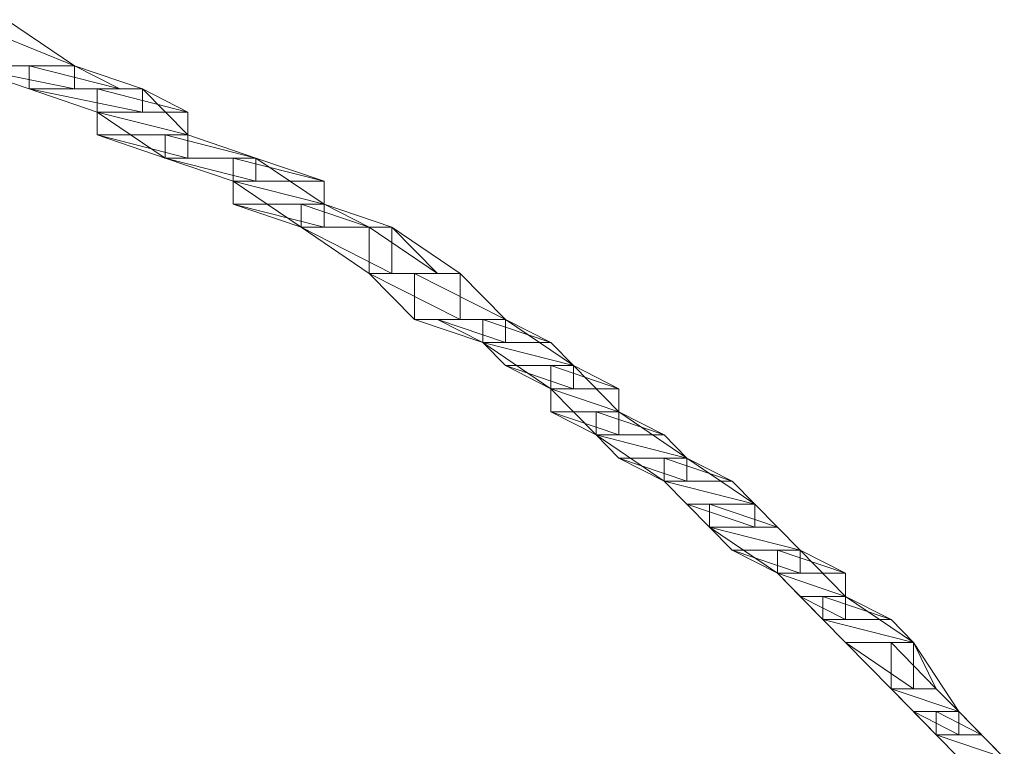
# Model space of a CAD drawing. Units: inches. Extents: x 0 to 6.1, y -12.9 to 0.
# Drawn here: x 3.6 to 3.9, y -9.5 to -9.2 of the extents above; entities that cross this region are included whole.
import ezdxf

# ---------------------------------------------------------------- set-up
doc = ezdxf.new("R2010")
doc.units = ezdxf.units.IN
doc.header["$MEASUREMENT"] = 0
doc.layers.add('Layer 1', color=7, linetype='Continuous')

# ---------------------------------------------------------------- blocks, each defined once
blk = doc.blocks.new('block 2')
at = {"layer": 'Layer 1', "color": 18, "lineweight": 18, "true_color": 0x010101}
for points in [[(3.55287, -9.18396), (3.57001, -9.18396), (3.59585, -9.20146), (3.59585, -9.21021), (3.57864, -9.21021), (3.55287, -9.20146)], [(3.59585, -9.20146), (3.55287, -9.18396), (3.57001, -9.18396), (3.59585, -9.20146)], [(3.55287, -9.20146), (3.59585, -9.20146), (3.55287, -9.18396), (3.55287, -9.20146)], [(3.59585, -9.20146), (3.55287, -9.18396), (3.57001, -9.18396), (3.59585, -9.20146)], [(3.55287, -9.20146), (3.59585, -9.20146), (3.55287, -9.18396), (3.55287, -9.20146)], [(3.59585, -9.21021), (3.55287, -9.20146), (3.59585, -9.20146), (3.59585, -9.21021)], [(3.57864, -9.21021), (3.59585, -9.21021), (3.55287, -9.20146), (3.57864, -9.21021)], [(3.59585, -9.21021), (3.55287, -9.20146), (3.59585, -9.20146), (3.59585, -9.21021)], [(3.57864, -9.21021), (3.59585, -9.21021), (3.55287, -9.20146), (3.57864, -9.21021)], [(3.57864, -9.20146), (3.59585, -9.20146), (3.62169, -9.21021), (3.62169, -9.21896), (3.60446, -9.21896), (3.57864, -9.21021)], [(3.61306, -9.21021), (3.57864, -9.20146), (3.59585, -9.20146), (3.61306, -9.21021)], [(3.57864, -9.21021), (3.61306, -9.21021), (3.57864, -9.20146), (3.57864, -9.21021)], [(3.61306, -9.21021), (3.57864, -9.20146), (3.59585, -9.20146), (3.61306, -9.21021)], [(3.57864, -9.21021), (3.61306, -9.21021), (3.57864, -9.20146), (3.57864, -9.21021)], [(3.62169, -9.21021), (3.57864, -9.21021), (3.61306, -9.21021), (3.62169, -9.21021)], [(3.62169, -9.21021), (3.57864, -9.21021), (3.61306, -9.21021), (3.62169, -9.21021)], [(3.62169, -9.21896), (3.57864, -9.21021), (3.62169, -9.21021), (3.62169, -9.21896)], [(3.60446, -9.21896), (3.62169, -9.21896), (3.57864, -9.21021), (3.60446, -9.21896)], [(3.62169, -9.21896), (3.57864, -9.21021), (3.62169, -9.21021), (3.62169, -9.21896)], [(3.60446, -9.21896), (3.62169, -9.21896), (3.57864, -9.21021), (3.60446, -9.21896)], [(3.60446, -9.21021), (3.62169, -9.21021), (3.63883, -9.22766), (3.63883, -9.2364), (3.63022, -9.2364), (3.60446, -9.21896)], [(3.63883, -9.21896), (3.60446, -9.21021), (3.62169, -9.21021), (3.63883, -9.21896)], [(3.60446, -9.21896), (3.63883, -9.21896), (3.60446, -9.21021), (3.60446, -9.21896)], [(3.63883, -9.21896), (3.60446, -9.21021), (3.62169, -9.21021), (3.63883, -9.21896)], [(3.60446, -9.21896), (3.63883, -9.21896), (3.60446, -9.21021), (3.60446, -9.21896)], [(3.63883, -9.22766), (3.60446, -9.21896), (3.63883, -9.21896), (3.63883, -9.22766)], [(3.60446, -9.22766), (3.63883, -9.22766), (3.60446, -9.21896), (3.60446, -9.22766)], [(3.63883, -9.22766), (3.60446, -9.21896), (3.63883, -9.21896), (3.63883, -9.22766)], [(3.60446, -9.22766), (3.63883, -9.22766), (3.60446, -9.21896), (3.60446, -9.22766)], [(3.63883, -9.2364), (3.60446, -9.22766), (3.63883, -9.22766), (3.63883, -9.2364)], [(3.63022, -9.2364), (3.63883, -9.2364), (3.60446, -9.22766), (3.63022, -9.2364)], [(3.63883, -9.2364), (3.60446, -9.22766), (3.63883, -9.22766), (3.63883, -9.2364)], [(3.63022, -9.2364), (3.63883, -9.2364), (3.60446, -9.22766), (3.63022, -9.2364)], [(3.63022, -9.22766), (3.63883, -9.22766), (3.66467, -9.2364), (3.66467, -9.24516), (3.65607, -9.24516), (3.63022, -9.2364)], [(3.66467, -9.2364), (3.63022, -9.22766), (3.63883, -9.22766), (3.66467, -9.2364)], [(3.63022, -9.2364), (3.66467, -9.2364), (3.63022, -9.22766), (3.63022, -9.2364)], [(3.66467, -9.2364), (3.63022, -9.22766), (3.63883, -9.22766), (3.66467, -9.2364)], [(3.63022, -9.2364), (3.66467, -9.2364), (3.63022, -9.22766), (3.63022, -9.2364)], [(3.66467, -9.24516), (3.63022, -9.2364), (3.66467, -9.2364), (3.66467, -9.24516)], [(3.65607, -9.24516), (3.66467, -9.24516), (3.63022, -9.2364), (3.65607, -9.24516)], [(3.66467, -9.24516), (3.63022, -9.2364), (3.66467, -9.2364), (3.66467, -9.24516)], [(3.65607, -9.24516), (3.66467, -9.24516), (3.63022, -9.2364), (3.65607, -9.24516)], [(3.65607, -9.2364), (3.66467, -9.2364), (3.69049, -9.25391), (3.69049, -9.26268), (3.68188, -9.26268), (3.65607, -9.24516)], [(3.69049, -9.24516), (3.65607, -9.2364), (3.66467, -9.2364), (3.69049, -9.24516)], [(3.65607, -9.24516), (3.69049, -9.24516), (3.65607, -9.2364), (3.65607, -9.24516)], [(3.69049, -9.24516), (3.65607, -9.2364), (3.66467, -9.2364), (3.69049, -9.24516)], [(3.65607, -9.24516), (3.69049, -9.24516), (3.65607, -9.2364), (3.65607, -9.24516)], [(3.69049, -9.25391), (3.65607, -9.24516), (3.69049, -9.24516), (3.69049, -9.25391)], [(3.65607, -9.25391), (3.69049, -9.25391), (3.65607, -9.24516), (3.65607, -9.25391)], [(3.69049, -9.25391), (3.65607, -9.24516), (3.69049, -9.24516), (3.69049, -9.25391)], [(3.65607, -9.25391), (3.69049, -9.25391), (3.65607, -9.24516), (3.65607, -9.25391)], [(3.69049, -9.26268), (3.65607, -9.25391), (3.69049, -9.25391), (3.69049, -9.26268)], [(3.68188, -9.26268), (3.69049, -9.26268), (3.65607, -9.25391), (3.68188, -9.26268)], [(3.69049, -9.26268), (3.65607, -9.25391), (3.69049, -9.25391), (3.69049, -9.26268)], [(3.68188, -9.26268), (3.69049, -9.26268), (3.65607, -9.25391), (3.68188, -9.26268)], [(3.68188, -9.25391), (3.69049, -9.25391), (3.71625, -9.26268), (3.71625, -9.28018), (3.70765, -9.28018), (3.68188, -9.26268)], [(3.70765, -9.26268), (3.68188, -9.25391), (3.69049, -9.25391), (3.70765, -9.26268)], [(3.68188, -9.26268), (3.70765, -9.26268), (3.68188, -9.25391), (3.68188, -9.26268)], [(3.70765, -9.26268), (3.68188, -9.25391), (3.69049, -9.25391), (3.70765, -9.26268)], [(3.68188, -9.26268), (3.70765, -9.26268), (3.68188, -9.25391), (3.68188, -9.26268)], [(3.71625, -9.26268), (3.68188, -9.26268), (3.70765, -9.26268), (3.71625, -9.26268)], [(3.71625, -9.26268), (3.68188, -9.26268), (3.70765, -9.26268), (3.71625, -9.26268)], [(3.71625, -9.28018), (3.68188, -9.26268), (3.71625, -9.26268), (3.71625, -9.28018)], [(3.70765, -9.28018), (3.71625, -9.28018), (3.68188, -9.26268), (3.70765, -9.28018)], [(3.71625, -9.28018), (3.68188, -9.26268), (3.71625, -9.26268), (3.71625, -9.28018)], [(3.70765, -9.28018), (3.71625, -9.28018), (3.68188, -9.26268), (3.70765, -9.28018)], [(3.70765, -9.26268), (3.71625, -9.26268), (3.7421, -9.28018), (3.7421, -9.29763), (3.72486, -9.29763), (3.70765, -9.28018)], [(3.73349, -9.28018), (3.70765, -9.26268), (3.71625, -9.26268), (3.73349, -9.28018)], [(3.70765, -9.28018), (3.73349, -9.28018), (3.70765, -9.26268), (3.70765, -9.28018)], [(3.73349, -9.28018), (3.70765, -9.26268), (3.71625, -9.26268), (3.73349, -9.28018)], [(3.70765, -9.28018), (3.73349, -9.28018), (3.70765, -9.26268), (3.70765, -9.28018)], [(3.7421, -9.28018), (3.70765, -9.28018), (3.73349, -9.28018), (3.7421, -9.28018)], [(3.7421, -9.28018), (3.70765, -9.28018), (3.73349, -9.28018), (3.7421, -9.28018)], [(3.7421, -9.29763), (3.70765, -9.28018), (3.7421, -9.28018), (3.7421, -9.29763)], [(3.72486, -9.29763), (3.7421, -9.29763), (3.70765, -9.28018), (3.72486, -9.29763)], [(3.7421, -9.29763), (3.70765, -9.28018), (3.7421, -9.28018), (3.7421, -9.29763)], [(3.72486, -9.29763), (3.7421, -9.29763), (3.70765, -9.28018), (3.72486, -9.29763)], [(3.72486, -9.28018), (3.7421, -9.28018), (3.75931, -9.29763), (3.75931, -9.30638), (3.75071, -9.30638), (3.72486, -9.29763)], [(3.75931, -9.29763), (3.72486, -9.28018), (3.7421, -9.28018), (3.75931, -9.29763)], [(3.72486, -9.29763), (3.75931, -9.29763), (3.72486, -9.28018), (3.72486, -9.29763)], [(3.75931, -9.29763), (3.72486, -9.28018), (3.7421, -9.28018), (3.75931, -9.29763)], [(3.72486, -9.29763), (3.75931, -9.29763), (3.72486, -9.28018), (3.72486, -9.29763)], [(3.73349, -9.29763), (3.72486, -9.29763), (3.75931, -9.29763), (3.73349, -9.29763)], [(3.73349, -9.29763), (3.72486, -9.29763), (3.75931, -9.29763), (3.73349, -9.29763)], [(3.75931, -9.30638), (3.73349, -9.29763), (3.75931, -9.29763), (3.75931, -9.30638)], [(3.75071, -9.30638), (3.75931, -9.30638), (3.73349, -9.29763), (3.75071, -9.30638)], [(3.75931, -9.30638), (3.73349, -9.29763), (3.75931, -9.29763), (3.75931, -9.30638)], [(3.75071, -9.30638), (3.75931, -9.30638), (3.73349, -9.29763), (3.75071, -9.30638)], [(3.75071, -9.29763), (3.75931, -9.29763), (3.78508, -9.31513), (3.78508, -9.32388), (3.77647, -9.32388), (3.75071, -9.30638)], [(3.77647, -9.30638), (3.75071, -9.29763), (3.75931, -9.29763), (3.77647, -9.30638)], [(3.75071, -9.30638), (3.77647, -9.30638), (3.75071, -9.29763), (3.75071, -9.30638)], [(3.77647, -9.30638), (3.75071, -9.29763), (3.75931, -9.29763), (3.77647, -9.30638)], [(3.75071, -9.30638), (3.77647, -9.30638), (3.75071, -9.29763), (3.75071, -9.30638)], [(3.78508, -9.31513), (3.75071, -9.30638), (3.77647, -9.30638), (3.78508, -9.31513)], [(3.75931, -9.31513), (3.78508, -9.31513), (3.75071, -9.30638), (3.75931, -9.31513)], [(3.78508, -9.31513), (3.75071, -9.30638), (3.77647, -9.30638), (3.78508, -9.31513)], [(3.75931, -9.31513), (3.78508, -9.31513), (3.75071, -9.30638), (3.75931, -9.31513)], [(3.78508, -9.32388), (3.75931, -9.31513), (3.78508, -9.31513), (3.78508, -9.32388)], [(3.77647, -9.32388), (3.78508, -9.32388), (3.75931, -9.31513), (3.77647, -9.32388)], [(3.78508, -9.32388), (3.75931, -9.31513), (3.78508, -9.31513), (3.78508, -9.32388)], [(3.77647, -9.32388), (3.78508, -9.32388), (3.75931, -9.31513), (3.77647, -9.32388)], [(3.77647, -9.31513), (3.78508, -9.31513), (3.80229, -9.33263), (3.80229, -9.34141), (3.79368, -9.34141), (3.77647, -9.32388)], [(3.80229, -9.32388), (3.77647, -9.31513), (3.78508, -9.31513), (3.80229, -9.32388)], [(3.77647, -9.32388), (3.80229, -9.32388), (3.77647, -9.31513), (3.77647, -9.32388)], [(3.80229, -9.32388), (3.77647, -9.31513), (3.78508, -9.31513), (3.80229, -9.32388)], [(3.77647, -9.32388), (3.80229, -9.32388), (3.77647, -9.31513), (3.77647, -9.32388)], [(3.80229, -9.33263), (3.77647, -9.32388), (3.80229, -9.32388), (3.80229, -9.33263)], [(3.77647, -9.33263), (3.80229, -9.33263), (3.77647, -9.32388), (3.77647, -9.33263)], [(3.80229, -9.33263), (3.77647, -9.32388), (3.80229, -9.32388), (3.80229, -9.33263)], [(3.77647, -9.33263), (3.80229, -9.33263), (3.77647, -9.32388), (3.77647, -9.33263)], [(3.80229, -9.34141), (3.77647, -9.33263), (3.80229, -9.33263), (3.80229, -9.34141)], [(3.79368, -9.34141), (3.80229, -9.34141), (3.77647, -9.33263), (3.79368, -9.34141)], [(3.80229, -9.34141), (3.77647, -9.33263), (3.80229, -9.33263), (3.80229, -9.34141)], [(3.79368, -9.34141), (3.80229, -9.34141), (3.77647, -9.33263), (3.79368, -9.34141)], [(3.79368, -9.33263), (3.80229, -9.33263), (3.82813, -9.35016), (3.82813, -9.35891), (3.81953, -9.35891), (3.79368, -9.34141)], [(3.81953, -9.34141), (3.79368, -9.33263), (3.80229, -9.33263), (3.81953, -9.34141)], [(3.79368, -9.34141), (3.81953, -9.34141), (3.79368, -9.33263), (3.79368, -9.34141)], [(3.81953, -9.34141), (3.79368, -9.33263), (3.80229, -9.33263), (3.81953, -9.34141)], [(3.79368, -9.34141), (3.81953, -9.34141), (3.79368, -9.33263), (3.79368, -9.34141)], [(3.82813, -9.35016), (3.79368, -9.34141), (3.81953, -9.34141), (3.82813, -9.35016)], [(3.80229, -9.35016), (3.82813, -9.35016), (3.79368, -9.34141), (3.80229, -9.35016)], [(3.82813, -9.35016), (3.79368, -9.34141), (3.81953, -9.34141), (3.82813, -9.35016)], [(3.80229, -9.35016), (3.82813, -9.35016), (3.79368, -9.34141), (3.80229, -9.35016)], [(3.82813, -9.35891), (3.80229, -9.35016), (3.82813, -9.35016), (3.82813, -9.35891)], [(3.81953, -9.35891), (3.82813, -9.35891), (3.80229, -9.35016), (3.81953, -9.35891)], [(3.82813, -9.35891), (3.80229, -9.35016), (3.82813, -9.35016), (3.82813, -9.35891)], [(3.81953, -9.35891), (3.82813, -9.35891), (3.80229, -9.35016), (3.81953, -9.35891)], [(3.81953, -9.35016), (3.82813, -9.35016), (3.8539, -9.36766), (3.8539, -9.37636), (3.83674, -9.37636), (3.81953, -9.35891)], [(3.84529, -9.35891), (3.81953, -9.35016), (3.82813, -9.35016), (3.84529, -9.35891)], [(3.81953, -9.35891), (3.84529, -9.35891), (3.81953, -9.35016), (3.81953, -9.35891)], [(3.84529, -9.35891), (3.81953, -9.35016), (3.82813, -9.35016), (3.84529, -9.35891)], [(3.81953, -9.35891), (3.84529, -9.35891), (3.81953, -9.35016), (3.81953, -9.35891)], [(3.8539, -9.36766), (3.81953, -9.35891), (3.84529, -9.35891), (3.8539, -9.36766)], [(3.82813, -9.36766), (3.8539, -9.36766), (3.81953, -9.35891), (3.82813, -9.36766)], [(3.8539, -9.36766), (3.81953, -9.35891), (3.84529, -9.35891), (3.8539, -9.36766)], [(3.82813, -9.36766), (3.8539, -9.36766), (3.81953, -9.35891), (3.82813, -9.36766)], [(3.8539, -9.37636), (3.82813, -9.36766), (3.8539, -9.36766), (3.8539, -9.37636)], [(3.83674, -9.37636), (3.8539, -9.37636), (3.82813, -9.36766), (3.83674, -9.37636)], [(3.8539, -9.37636), (3.82813, -9.36766), (3.8539, -9.36766), (3.8539, -9.37636)], [(3.83674, -9.37636), (3.8539, -9.37636), (3.82813, -9.36766), (3.83674, -9.37636)], [(3.83674, -9.36766), (3.8539, -9.36766), (3.87111, -9.38511), (3.87111, -9.39386), (3.86251, -9.39386), (3.83674, -9.37636)], [(3.86251, -9.37636), (3.83674, -9.36766), (3.8539, -9.36766), (3.86251, -9.37636)], [(3.83674, -9.37636), (3.86251, -9.37636), (3.83674, -9.36766), (3.83674, -9.37636)], [(3.86251, -9.37636), (3.83674, -9.36766), (3.8539, -9.36766), (3.86251, -9.37636)], [(3.83674, -9.37636), (3.86251, -9.37636), (3.83674, -9.36766), (3.83674, -9.37636)], [(3.87111, -9.38511), (3.83674, -9.37636), (3.86251, -9.37636), (3.87111, -9.38511)], [(3.84529, -9.38511), (3.87111, -9.38511), (3.83674, -9.37636), (3.84529, -9.38511)], [(3.87111, -9.38511), (3.83674, -9.37636), (3.86251, -9.37636), (3.87111, -9.38511)], [(3.84529, -9.38511), (3.87111, -9.38511), (3.83674, -9.37636), (3.84529, -9.38511)], [(3.87111, -9.39386), (3.84529, -9.38511), (3.87111, -9.38511), (3.87111, -9.39386)], [(3.86251, -9.39386), (3.87111, -9.39386), (3.84529, -9.38511), (3.86251, -9.39386)], [(3.87111, -9.39386), (3.84529, -9.38511), (3.87111, -9.38511), (3.87111, -9.39386)], [(3.86251, -9.39386), (3.87111, -9.39386), (3.84529, -9.38511), (3.86251, -9.39386)], [(3.86251, -9.38511), (3.87111, -9.38511), (3.88835, -9.40261), (3.88835, -9.41136), (3.87972, -9.41136), (3.86251, -9.39386)], [(3.88835, -9.39386), (3.86251, -9.38511), (3.87111, -9.38511), (3.88835, -9.39386)], [(3.86251, -9.39386), (3.88835, -9.39386), (3.86251, -9.38511), (3.86251, -9.39386)], [(3.88835, -9.39386), (3.86251, -9.38511), (3.87111, -9.38511), (3.88835, -9.39386)], [(3.86251, -9.39386), (3.88835, -9.39386), (3.86251, -9.38511), (3.86251, -9.39386)], [(3.88835, -9.40261), (3.86251, -9.39386), (3.88835, -9.39386), (3.88835, -9.40261)], [(3.87111, -9.40261), (3.88835, -9.40261), (3.86251, -9.39386), (3.87111, -9.40261)], [(3.88835, -9.40261), (3.86251, -9.39386), (3.88835, -9.39386), (3.88835, -9.40261)], [(3.87111, -9.40261), (3.88835, -9.40261), (3.86251, -9.39386), (3.87111, -9.40261)], [(3.88835, -9.41136), (3.87111, -9.40261), (3.88835, -9.40261), (3.88835, -9.41136)], [(3.87972, -9.41136), (3.88835, -9.41136), (3.87111, -9.40261), (3.87972, -9.41136)], [(3.88835, -9.41136), (3.87111, -9.40261), (3.88835, -9.40261), (3.88835, -9.41136)], [(3.87972, -9.41136), (3.88835, -9.41136), (3.87111, -9.40261), (3.87972, -9.41136)], [(3.87972, -9.40261), (3.88835, -9.40261), (3.91412, -9.42013), (3.91412, -9.43764), (3.90556, -9.43764), (3.87972, -9.41136)], [(3.90556, -9.41136), (3.87972, -9.40261), (3.88835, -9.40261), (3.90556, -9.41136)], [(3.87972, -9.41136), (3.90556, -9.41136), (3.87972, -9.40261), (3.87972, -9.41136)], [(3.90556, -9.41136), (3.87972, -9.40261), (3.88835, -9.40261), (3.90556, -9.41136)], [(3.87972, -9.41136), (3.90556, -9.41136), (3.87972, -9.40261), (3.87972, -9.41136)], [(3.91412, -9.42013), (3.87972, -9.41136), (3.90556, -9.41136), (3.91412, -9.42013)], [(3.88835, -9.42013), (3.91412, -9.42013), (3.87972, -9.41136), (3.88835, -9.42013)], [(3.91412, -9.42013), (3.87972, -9.41136), (3.90556, -9.41136), (3.91412, -9.42013)], [(3.88835, -9.42013), (3.91412, -9.42013), (3.87972, -9.41136), (3.88835, -9.42013)], [(3.91412, -9.43764), (3.88835, -9.42013), (3.91412, -9.42013), (3.91412, -9.43764)], [(3.90556, -9.43764), (3.91412, -9.43764), (3.88835, -9.42013), (3.90556, -9.43764)], [(3.91412, -9.43764), (3.88835, -9.42013), (3.91412, -9.42013), (3.91412, -9.43764)], [(3.90556, -9.43764), (3.91412, -9.43764), (3.88835, -9.42013), (3.90556, -9.43764)], [(3.90556, -9.42013), (3.91412, -9.42013), (3.93133, -9.4463), (3.93133, -9.45508), (3.92272, -9.45508), (3.90556, -9.43764)], [(3.92272, -9.43764), (3.90556, -9.42013), (3.91412, -9.42013), (3.92272, -9.43764)], [(3.90556, -9.43764), (3.92272, -9.43764), (3.90556, -9.42013), (3.90556, -9.43764)], [(3.92272, -9.43764), (3.90556, -9.42013), (3.91412, -9.42013), (3.92272, -9.43764)], [(3.90556, -9.43764), (3.92272, -9.43764), (3.90556, -9.42013), (3.90556, -9.43764)], [(3.93133, -9.4463), (3.90556, -9.43764), (3.92272, -9.43764), (3.93133, -9.4463)], [(3.91412, -9.4463), (3.93133, -9.4463), (3.90556, -9.43764), (3.91412, -9.4463)], [(3.93133, -9.4463), (3.90556, -9.43764), (3.92272, -9.43764), (3.93133, -9.4463)], [(3.91412, -9.4463), (3.93133, -9.4463), (3.90556, -9.43764), (3.91412, -9.4463)], [(3.93133, -9.45508), (3.91412, -9.4463), (3.93133, -9.4463), (3.93133, -9.45508)], [(3.92272, -9.45508), (3.93133, -9.45508), (3.91412, -9.4463), (3.92272, -9.45508)], [(3.93133, -9.45508), (3.91412, -9.4463), (3.93133, -9.4463), (3.93133, -9.45508)], [(3.92272, -9.45508), (3.93133, -9.45508), (3.91412, -9.4463), (3.92272, -9.45508)], [(3.92272, -9.4463), (3.93133, -9.4463), (3.94854, -9.46383), (3.94854, -9.47258), (3.93993, -9.47258), (3.92272, -9.45508)], [(3.93993, -9.45508), (3.92272, -9.4463), (3.93133, -9.4463), (3.93993, -9.45508)], [(3.92272, -9.45508), (3.93993, -9.45508), (3.92272, -9.4463), (3.92272, -9.45508)], [(3.93993, -9.45508), (3.92272, -9.4463), (3.93133, -9.4463), (3.93993, -9.45508)], [(3.92272, -9.45508), (3.93993, -9.45508), (3.92272, -9.4463), (3.92272, -9.45508)], [(3.94854, -9.46383), (3.92272, -9.45508), (3.93993, -9.45508), (3.94854, -9.46383)], [(3.93133, -9.46383), (3.94854, -9.46383), (3.92272, -9.45508), (3.93133, -9.46383)], [(3.94854, -9.46383), (3.92272, -9.45508), (3.93993, -9.45508), (3.94854, -9.46383)], [(3.93133, -9.46383), (3.94854, -9.46383), (3.92272, -9.45508), (3.93133, -9.46383)]]:
    blk.add_lwpolyline(points, dxfattribs=at)
for points, knots in [([(3.62169, -9.21021), (3.62169, -9.21021), (3.62169, -9.21021), (3.62169, -9.21021), (3.62169, -9.21021), (3.57864, -9.21021), (3.57864, -9.21021), (3.57864, -9.21021), (3.62169, -9.21021), (3.62169, -9.21021)], [0, 0, 0, 0, 1, 1, 1, 2, 2, 2, 3, 3, 3, 3]), ([(3.62169, -9.21021), (3.62169, -9.21021), (3.62169, -9.21021), (3.62169, -9.21021), (3.62169, -9.21021), (3.57864, -9.21021), (3.57864, -9.21021), (3.57864, -9.21021), (3.62169, -9.21021), (3.62169, -9.21021)], [0, 0, 0, 0, 1, 1, 1, 2, 2, 2, 3, 3, 3, 3]), ([(3.66467, -9.2364), (3.66467, -9.2364), (3.63022, -9.2364), (3.63022, -9.2364), (3.63022, -9.2364), (3.66467, -9.2364), (3.66467, -9.2364)], [0, 0, 0, 0, 1, 1, 1, 2, 2, 2, 2]), ([(3.66467, -9.2364), (3.66467, -9.2364), (3.66467, -9.2364), (3.66467, -9.2364), (3.66467, -9.2364), (3.63022, -9.2364), (3.63022, -9.2364), (3.63022, -9.2364), (3.66467, -9.2364), (3.66467, -9.2364)], [0, 0, 0, 0, 1, 1, 1, 2, 2, 2, 3, 3, 3, 3]), ([(3.66467, -9.2364), (3.66467, -9.2364), (3.63022, -9.2364), (3.63022, -9.2364), (3.63022, -9.2364), (3.66467, -9.2364), (3.66467, -9.2364)], [0, 0, 0, 0, 1, 1, 1, 2, 2, 2, 2]), ([(3.66467, -9.2364), (3.66467, -9.2364), (3.66467, -9.2364), (3.66467, -9.2364), (3.66467, -9.2364), (3.63022, -9.2364), (3.63022, -9.2364), (3.63022, -9.2364), (3.66467, -9.2364), (3.66467, -9.2364)], [0, 0, 0, 0, 1, 1, 1, 2, 2, 2, 3, 3, 3, 3]), ([(3.71625, -9.26268), (3.71625, -9.26268), (3.71625, -9.26268), (3.71625, -9.26268), (3.71625, -9.26268), (3.68188, -9.26268), (3.68188, -9.26268), (3.68188, -9.26268), (3.71625, -9.26268), (3.71625, -9.26268)], [0, 0, 0, 0, 1, 1, 1, 2, 2, 2, 3, 3, 3, 3]), ([(3.71625, -9.26268), (3.71625, -9.26268), (3.71625, -9.26268), (3.71625, -9.26268), (3.71625, -9.26268), (3.68188, -9.26268), (3.68188, -9.26268), (3.68188, -9.26268), (3.71625, -9.26268), (3.71625, -9.26268)], [0, 0, 0, 0, 1, 1, 1, 2, 2, 2, 3, 3, 3, 3]), ([(3.7421, -9.28018), (3.7421, -9.28018), (3.7421, -9.28018), (3.7421, -9.28018), (3.7421, -9.28018), (3.70765, -9.28018), (3.70765, -9.28018), (3.70765, -9.28018), (3.7421, -9.28018), (3.7421, -9.28018)], [0, 0, 0, 0, 1, 1, 1, 2, 2, 2, 3, 3, 3, 3]), ([(3.7421, -9.28018), (3.7421, -9.28018), (3.7421, -9.28018), (3.7421, -9.28018), (3.7421, -9.28018), (3.70765, -9.28018), (3.70765, -9.28018), (3.70765, -9.28018), (3.7421, -9.28018), (3.7421, -9.28018)], [0, 0, 0, 0, 1, 1, 1, 2, 2, 2, 3, 3, 3, 3]), ([(3.72486, -9.29763), (3.72486, -9.29763), (3.75931, -9.29763), (3.75931, -9.29763), (3.75931, -9.29763), (3.72486, -9.29763), (3.72486, -9.29763)], [0, 0, 0, 0, 1, 1, 1, 2, 2, 2, 2]), ([(3.72486, -9.29763), (3.72486, -9.29763), (3.75931, -9.29763), (3.75931, -9.29763), (3.75931, -9.29763), (3.72486, -9.29763), (3.72486, -9.29763)], [0, 0, 0, 0, 1, 1, 1, 2, 2, 2, 2])]:
    blk.add_open_spline(points, degree=3, knots=knots, dxfattribs=at)

msp = doc.modelspace()

# ---------------------------------------------------------------- block references
at = {"layer": 'Layer 1'}
msp.add_blockref('block 2', (0, 0), dxfattribs=at)

doc.saveas('drawing.dxf')
